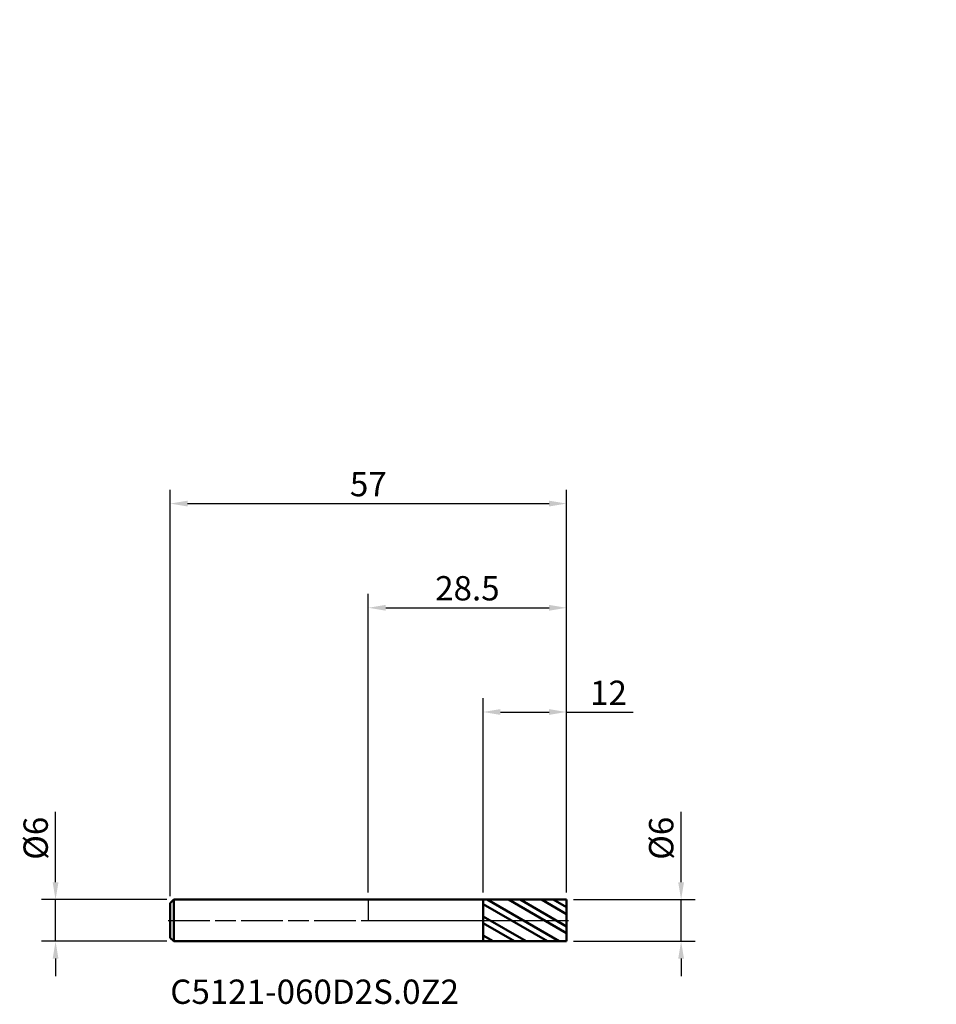
# Model space of a CAD drawing. Units: millimetres. Extents: x -50 to 82, y -12 to 130.
import ezdxf

# ---------------------------------------------------------------- set-up
doc = ezdxf.new("R2010")
doc.units = ezdxf.units.MM
doc.header["$PDMODE"] = 1
doc.linetypes.add('LONGDASH_DASH', pattern=[10.5, 6, -0.75, 3, -0.75])
for name, color, linetype, lineweight, plot in [('1', 4, 'Continuous', 50, False), ('CUT', 1, 'Continuous', 25, False), ('NOCUT', 7, 'Continuous', 25, False)]:
    doc.layers.add(name, color=color, linetype=linetype, lineweight=lineweight, plot=plot)
for name, color, linetype, lineweight in [('2', 7, 'Continuous', 25), ('4', 2, 'LONGDASH_DASH', 25), ('SK1', 4, 'Continuous', 50), ('SK2', 7, 'Continuous', 25), ('SK4', 2, 'LONGDASH_DASH', 25), ('SK6', 5, 'Continuous', 35)]:
    doc.layers.add(name, color=color, linetype=linetype, lineweight=lineweight)
doc.styles.add('STANDARD 3.5', font='monos.ttf', dxfattribs={"height": 3.5})
doc.styles.add('STANDARD 3.5 mm', font='monos.ttf', dxfattribs={"height": 3.5})
doc.dimstyles.new('AM_DIN', dxfattribs={"dimtxt": 3.5, "dimasz": 2.5, "dimexe": 2, "dimexo": 1, "dimgap": 1, "dimtad": 1, "dimdsep": 46, "dimtxsty": 'STANDARD 3.5 mm', "dimcen": 0.09, "dimadec": 0, "dimazin": 2, "dimtfac": 0.707107, "dimtmove": 0, "dimatfit": 3, "dimfxl": 1, "dimtolj": 1, "dimlwd": -1, "dimlwe": -1, "dimarcsym": 0})

# ---------------------------------------------------------------- blocks, each defined once
blk = doc.blocks.new('*D7')
at = {"layer": '2', "color": 0}
for p, q in [((0, 4), (0, 47)), ((28.5, 4), (28.5, 47)), ((2.5, 45), (26, 45))]:
    blk.add_line(p, q, dxfattribs=at)
for points in [[(2.5, 45.416667), (2.5, 44.583333), (0, 45)], [(26, 45.416667), (26, 44.583333), (28.5, 45)]]:
    blk.add_solid(points, dxfattribs=at)
at = {"layer": 'Defpoints', "color": 0}
for p in [(28.5, 45), (0, 3), (28.5, 3)]:
    blk.add_point(p, dxfattribs=at)
at = {"layer": '2', "color": 0, "insert": (14.25, 47.81149), "char_height": 3.5, "attachment_point": 5, "style": 'STANDARD 3.5 mm'}
blk.add_mtext('\\A1;28.5', dxfattribs=at)
blk = doc.blocks.new('*D8')
at = {"layer": 'Defpoints', "color": 0}
for p in [(28.5, 60), (28.5, 3), (-28.5, 2.5)]:
    blk.add_point(p, dxfattribs=at)
at = {"layer": 'SK2', "color": 0}
for p, q in [((-28.5, 3.5), (-28.5, 62)), ((28.5, 4), (28.5, 62)), ((-26, 60), (26, 60))]:
    blk.add_line(p, q, dxfattribs=at)
for points in [[(-26, 60.416667), (-26, 59.583333), (-28.5, 60)], [(26, 60.416667), (26, 59.583333), (28.5, 60)]]:
    blk.add_solid(points, dxfattribs=at)
at = {"layer": 'SK2', "color": 0, "insert": (0, 62.800422), "char_height": 3.5, "attachment_point": 5, "style": 'STANDARD 3.5 mm'}
blk.add_mtext('\\A1;57', dxfattribs=at)
blk = doc.blocks.new('*D9')
at = {"layer": '2', "color": 0}
for p, q in [((16.5, 3.998953), (16.5, 32)), ((28.5, 4), (28.5, 32)), ((19, 30), (26, 30)), ((28.5, 30), (38.113493, 30))]:
    blk.add_line(p, q, dxfattribs=at)
for points in [[(19, 30.416667), (19, 29.583333), (16.5, 30)], [(26, 30.416667), (26, 29.583333), (28.5, 30)]]:
    blk.add_solid(points, dxfattribs=at)
at = {"layer": 'Defpoints', "color": 0}
for p in [(28.5, 30), (16.5, 2.998953), (28.5, 3)]:
    blk.add_point(p, dxfattribs=at)
at = {"layer": '2', "color": 0, "insert": (34.556746, 32.761068), "char_height": 3.5, "attachment_point": 5, "style": 'STANDARD 3.5 mm'}
blk.add_mtext('\\A1;12', dxfattribs=at)
blk = doc.blocks.new('*D10')
at = {"layer": 'Defpoints', "color": 0}
for p in [(-45, 3), (-28, 3), (-28, -3)]:
    blk.add_point(p, dxfattribs=at)
at = {"layer": 'SK2', "color": 0}
for p, q in [((-45, 5.5), (-45, 15.652143)), ((-29, 3), (-47, 3)), ((-45, -3), (-45, 3)), ((-29, -3), (-47, -3)), ((-45, -5.5), (-45, -8))]:
    blk.add_line(p, q, dxfattribs=at)
for points in [[(-45.416667, 5.5), (-44.583333, 5.5), (-45, 3)], [(-45.416667, -5.5), (-44.583333, -5.5), (-45, -3)]]:
    blk.add_solid(points, dxfattribs=at)
at = {"layer": 'SK2', "color": 0, "insert": (-47.863141, 11.826072), "char_height": 3.5, "attachment_point": 5, "rotation": 90, "style": 'STANDARD 3.5 mm'}
blk.add_mtext('\\A1;%%C6', dxfattribs=at)
blk = doc.blocks.new('*D11')
at = {"layer": '2', "color": 0}
for p, q in [((45, 5.5), (45, 15.652143)), ((29.5, 3), (47, 3)), ((45, -3), (45, 3)), ((29.5, -3), (47, -3)), ((45, -5.5), (45, -8))]:
    blk.add_line(p, q, dxfattribs=at)
for points in [[(44.583333, 5.5), (45.416667, 5.5), (45, 3)], [(44.583333, -5.5), (45.416667, -5.5), (45, -3)]]:
    blk.add_solid(points, dxfattribs=at)
at = {"layer": 'Defpoints', "color": 0}
for p in [(28.5, 3), (28.5, -3), (45, -3)]:
    blk.add_point(p, dxfattribs=at)
at = {"layer": '2', "color": 0, "insert": (42.136859, 11.826072), "char_height": 3.5, "attachment_point": 5, "rotation": 90, "style": 'STANDARD 3.5 mm'}
blk.add_mtext('\\A1;%%C6', dxfattribs=at)

msp = doc.modelspace()

# ---------------------------------------------------------------- hatches: boundary and pattern name
at = {"layer": '1'}
h = msp.add_hatch(dxfattribs=at)
h.set_pattern_fill('STEEL', color=256, scale=0.75, angle=104.94677, style=0)
h.set_pattern_definition([(149.9468, (-53.2172, -129.649), (-1.19254, -2.061116), []), (149.9468, (-54.3675, -129.956), (-1.19254, -2.061116), [])])
h.paths.add_polyline_path([(28.5, 0), (28.5, 3), (16.5, 2.999), (16.5, -2.999), (28.5, -3)])

# ---------------------------------------------------------------- linework, layer by layer
for p, q in [((16.5, 3), (0, 3)), ((16.5, -3), (16.5, 3)), ((28.5, 3), (16.5, 2.999)), ((28.5, -3), (28.5, 3)), ((0, -3), (16.5, -3)), ((16.5, -2.999), (28.5, -3))]:
    msp.add_line(p, q, dxfattribs=at)
for p in [(24.717, 129.649), (53.217, 129.649), (81.717, 129.649), (81.717, 126.649)]:
    msp.add_point(p, dxfattribs=at)
at = {"layer": '4'}
msp.add_line((0, 0), (28.5, 0), dxfattribs=at)
at = {"layer": 'CUT'}
msp.add_lwpolyline([(28.5, 0), (28.5, 3), (28.5, 3), (16.5, 2.999), (16.5, 2.999), (16.5, 0), (16.5, 0)], close=True, dxfattribs=at)
at = {"layer": 'NOCUT'}
msp.add_lwpolyline([(16.5, 3), (0, 3), (0, 3), (0, 0), (0, 0), (16.5, 0), (16.5, 0)], close=True, dxfattribs=at)
at = {"layer": 'SK1'}
for p, q in [((-28, 3), (-28.5, 2.5)), ((-28, -3), (-28, 3)), ((0, 3), (-28, 3)), ((-28.5, -2.5), (-28.5, 2.5)), ((-28.5, -2.5), (-28, -3)), ((-28, -3), (0, -3))]:
    msp.add_line(p, q, dxfattribs=at)
at = {"layer": 'SK4'}
msp.add_line((-28.8, 0), (28.8, 0), dxfattribs=at)

# ---------------------------------------------------------------- texts
at = {"layer": 'SK6', "insert": (-28.5, -13.104), "char_height": 3.5, "attachment_point": 7, "line_spacing_factor": 1.072372, "style": 'STANDARD 3.5'}
msp.add_mtext('C5121-060D2S.0Z2', dxfattribs=at)

# ---------------------------------------------------------------- dimensions: what is measured, and where the dimension line sits
at = {"layer": '2'}
for base, p1, picture, middle in [((28.5, 45), (0, 3), '*D7', (14.25, 45)), ((28.5, 30), (16.5, 2.999), '*D9', (34.557, 30))]:
    dim = msp.add_linear_dim(base=base, p1=p1, p2=(28.5, 3), dimstyle='AM_DIN', dxfattribs=at)
    dim.commit()
    dim.dimension.update_dxf_attribs({"geometry": picture, "text_midpoint": middle, "dimtype": 160})
dim = msp.add_linear_dim(base=(45, -3), p1=(28.5, 3), p2=(28.5, -3), angle=270, text='%%C<>', dimstyle='AM_DIN', dxfattribs=at)
dim.commit()
dim.dimension.update_dxf_attribs({"geometry": '*D11', "text_midpoint": (45, 11.826), "dimtype": 160})
at = {"layer": 'SK2'}
dim = msp.add_linear_dim(base=(28.5, 60), p1=(-28.5, 2.5), p2=(28.5, 3), dimstyle='AM_DIN', dxfattribs=at)
dim.commit()
dim.dimension.update_dxf_attribs({"geometry": '*D8', "text_midpoint": (0, 60), "dimtype": 160})
dim = msp.add_linear_dim(base=(-45, 3), p1=(-28, -3), p2=(-28, 3), angle=90, text='%%C<>', dimstyle='AM_DIN', dxfattribs=at)
dim.commit()
dim.dimension.update_dxf_attribs({"geometry": '*D10', "text_midpoint": (-45, 11.826), "dimtype": 160})

doc.saveas('drawing.dxf')
